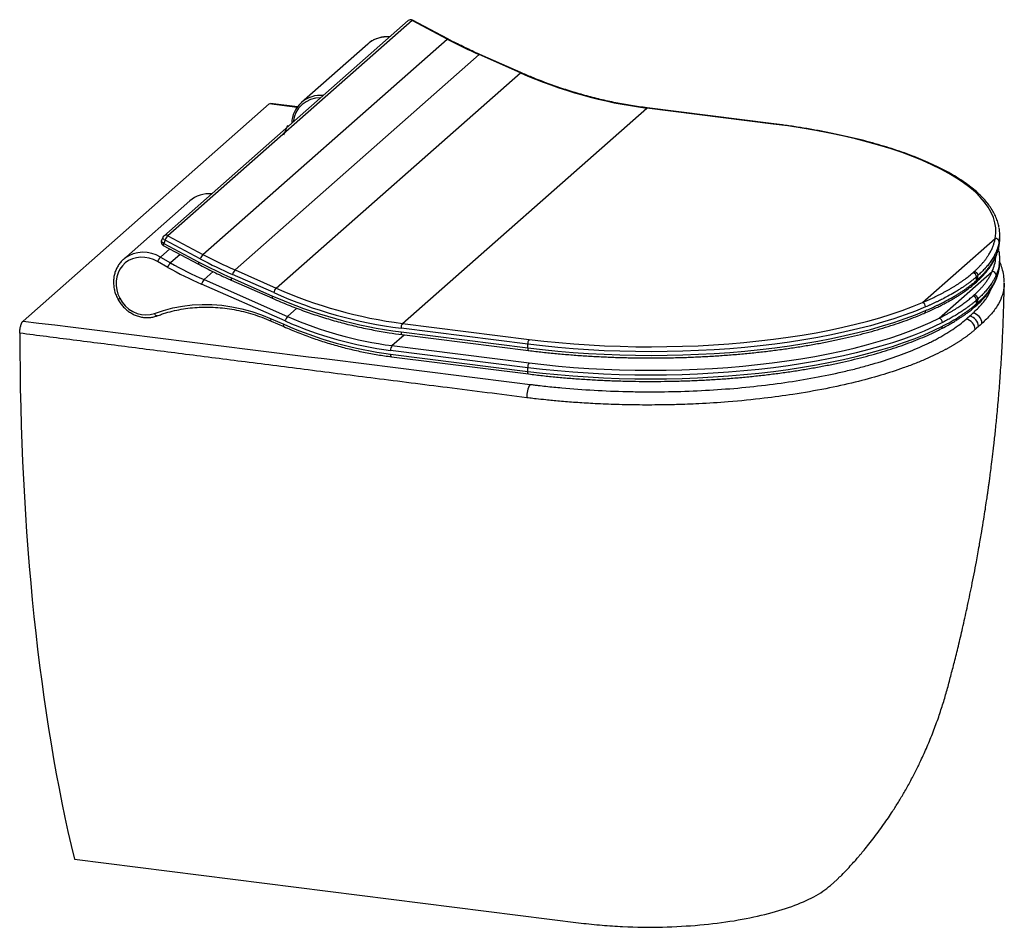
# Paper-space layout '_Dimetric' of a CAD drawing. Units: millimetres. Extents: x -65 to 444, y -370 to 100.
import ezdxf

# ---------------------------------------------------------------- set-up
doc = ezdxf.new("R2010")
doc.units = ezdxf.units.MM

psp = doc.layouts.new('_Dimetric')

# ---------------------------------------------------------------- linework, layer by layer
at = {"color": 7, "linetype": 'Continuous', "lineweight": 25}
for p, q in [((135.44, 99.22), (9.15, -12.15)), ((137.46, 99.38), (11.17, -11.99)), ((155.64, 89.7), (137.46, 99.38)), ((155.88, 89.81), (137.7, 99.49)), ((29.35, -21.67), (155.64, 89.7)), ((114.53, 87.14), (80.23, 56.9)), ((115.27, 87.76), (114.53, 87.14)), ((45.92, -29.72), (172.2, 81.65)), ((193.46, 72.28), (172.2, 81.65)), ((193.71, 72.38), (172.45, 81.75)), ((67.17, -39.09), (193.46, 72.28)), ((-63.63, -56.12), (63.63, 56.12)), ((63.63, 56.12), (64.27, 56.34)), ((77.98, 54.3), (63.63, 56.12)), ((78.25, 54.59), (64.27, 56.36)), ((132.46, -57.36), (258.74, 54.01)), ((324.2, 45.77), (258.74, 54.01)), ((258.97, 54.11), (258.99, 54.11)), ((324.45, 45.87), (258.99, 54.11)), ((22.54, 6.01), (-11.76, -24.23)), ((8.63, -12.88), (7.93, -14.54)), ((9.77, -14.28), (9.07, -15.94)), ((27.95, -23.96), (9.77, -14.28)), ((11.17, -11.99), (29.35, -21.67)), ((401.31, -46.55), (438.94, -13.37)), ((441.27, -13.51), (441.27, -11.62)), ((12.17, -18.85), (7.34, -23.11)), ((8.83, -17.08), (27.01, -26.76)), ((9.07, -15.94), (27.25, -25.62)), ((-11.76, -24.23), (-11.07, -23.66)), ((11.11, -28.36), (5.87, -25.36)), ((7.34, -23.11), (12.57, -26.11)), ((17.54, -21.72), (12.57, -26.11)), ((441.27, -25.65), (441.27, -23.76)), ((45.92, -29.72), (67.17, -39.09)), ((409.91, -54.68), (437.41, -30.42)), ((427.38, -31.14), (428.08, -30.52)), ((29.89, -34.72), (34.58, -30.59)), ((29.89, -34.72), (73.04, -53.72)), ((43.99, -35.01), (65.25, -44.38)), ((44.09, -33.8), (65.35, -43.18)), ((65.9, -41.45), (44.65, -32.07)), ((429.93, -32.64), (429.22, -33.26)), ((429.22, -35.15), (429.22, -33.26)), ((429.22, -35.15), (429.93, -34.52)), ((429.93, -34.52), (429.93, -32.64)), ((71.77, -56.08), (28.62, -37.08)), ((428.67, -36.41), (429.38, -35.79)), ((443.62, -36.64), (443.6, -36.42)), ((427.36, -43.24), (428.07, -42.62)), ((429.93, -44.74), (429.22, -45.36)), ((429.22, -47.25), (429.22, -45.36)), ((429.93, -46.63), (429.93, -44.74)), ((73.04, -53.72), (77.81, -49.51)), ((428.67, -48.51), (429.38, -47.89)), ((429.22, -47.25), (429.93, -46.63)), ((64.65, -54.91), (71.22, -57.81)), ((64.55, -56.12), (71.12, -59.01)), ((197.21, -68.12), (131.75, -59.87)), ((132.46, -57.36), (197.91, -65.61)), ((127.07, -68.83), (133.38, -63.26)), ((131.75, -61.76), (197.21, -70)), ((132.21, -63.12), (197.66, -71.36)), ((127.07, -68.83), (197.91, -77.75)), ((197.21, -70), (197.21, -68.12)), ((197.21, -80.26), (126.36, -71.33)), ((126.36, -73.22), (197.21, -82.15)), ((126.82, -74.58), (197.66, -83.51)), ((197.21, -82.15), (197.21, -80.26)), ((-37.12, -334.44), (224.79, -367.44)), ((353.69, -348.04), (357.23, -344.92)), ((358.64, -343.46), (357.23, -344.92))]:
    psp.add_line(p, q, dxfattribs=at)
at = {"color": 7, "linetype": 'Continuous'}
psp.add_line((71.16, 40.23), (73.25, 45.21), dxfattribs=at)
at = {"color": 7, "linetype": 'Continuous', "lineweight": 25, "flags": 128}
for points in [[(137.7, 99.49), (137.68, 99.49), (137.58, 99.47), (137.46, 99.38)], [(155.64, 89.7), (155.76, 89.79), (155.86, 89.82), (155.88, 89.81)], [(172.2, 81.65), (172.33, 81.74), (172.43, 81.76), (172.45, 81.75)], [(193.46, 72.28), (193.58, 72.37), (193.68, 72.39), (193.7, 72.38)], [(258.74, 54.01), (258.88, 54.1), (258.97, 54.11)], [(324.2, 45.77), (324.34, 45.85), (324.45, 45.87)], [(438.94, -13.37), (439.25, -10.68), (439.19, -7.98), (438.77, -5.29), (437.98, -2.62), (436.83, 0.05), (435.32, 2.69), (433.45, 5.31), (431.22, 7.9), (428.65, 10.45), (425.73, 12.96), (422.47, 15.43), (418.88, 17.84), (414.97, 20.19), (410.73, 22.49), (406.19, 24.71), (401.36, 26.87), (396.23, 28.95), (390.83, 30.95), (385.16, 32.87), (379.23, 34.7), (373.06, 36.44), (366.66, 38.08), (360.05, 39.62), (353.23, 41.07), (346.22, 42.41), (339.03, 43.64), (331.69, 44.76), (324.2, 45.77)], [(9.07, -15.94), (8.74, -15.75), (8.46, -15.54), (8.22, -15.32), (8.05, -15.1), (7.94, -14.89), (7.9, -14.7), (7.93, -14.54)], [(8.63, -12.88), (8.6, -13.04), (8.64, -13.23), (8.75, -13.44), (8.92, -13.66), (9.16, -13.88), (9.44, -14.09), (9.77, -14.28)], [(440.93, -17.18), (441.25, -14.46), (441.27, -13.51)], [(440.87, -17.66), (440.89, -17.55), (440.93, -17.18)], [(5.87, -25.36), (3.77, -24.32), (1.57, -23.59), (-0.66, -23.19), (-2.89, -23.11), (-5.06, -23.37), (-7.14, -23.96), (-9.07, -24.87), (-10.8, -26.07), (-12.32, -27.54), (-13.57, -29.25), (-14.54, -31.16), (-15.21, -33.23), (-15.55, -35.42), (-15.57, -37.67), (-15.25, -39.95), (-14.62, -42.19), (-13.68, -44.35)], [(440.94, -27.39), (440.38, -29.71), (439.39, -32.4)], [(439.39, -34.29), (440.38, -31.6), (440.91, -29.43)], [(44.09, -33.8), (44, -34.13), (43.93, -34.42), (43.9, -34.66), (43.91, -34.84), (43.94, -34.96), (43.99, -35.01)], [(439.25, -34.99), (439.36, -34.65), (439.39, -34.29)], [(-13.68, -44.35), (-12.39, -46.44), (-10.8, -48.31), (-8.95, -49.93), (-6.9, -51.24), (-4.7, -52.2), (-2.42, -52.79), (-0.13, -52.98), (2.12, -52.79), (4.26, -52.2)], [(65.35, -43.18), (65.25, -43.5), (65.19, -43.79), (65.16, -44.03), (65.16, -44.22), (65.2, -44.34), (65.25, -44.38)], [(4.26, -52.2), (8.96, -50.62), (13.79, -49.35), (18.73, -48.42), (23.75, -47.81), (28.85, -47.54), (33.99, -47.61), (39.15, -48), (44.32, -48.74), (49.48, -49.8), (54.6, -51.19), (59.66, -52.89), (64.65, -54.91)], [(402.88, -48.85), (397.72, -50.96), (392.28, -52.99), (386.56, -54.93), (380.59, -56.79), (374.37, -58.55), (367.91, -60.22), (361.24, -61.79), (354.36, -63.26), (347.28, -64.62), (340.03, -65.87), (332.62, -67.02), (325.06, -68.04), (317.36, -68.96), (309.55, -69.75), (301.64, -70.43), (293.64, -70.99), (285.58, -71.42), (277.46, -71.74), (269.32, -71.93), (261.15, -71.99), (252.98, -71.93), (244.83, -71.75), (236.72, -71.45), (228.65, -71.02), (220.65, -70.48), (212.73, -69.81), (204.91, -69.02), (197.21, -68.12)], [(197.21, -70), (204.91, -70.91), (212.73, -71.69), (220.65, -72.36), (228.65, -72.91), (236.72, -73.34), (244.83, -73.64), (252.98, -73.82), (261.15, -73.88), (269.32, -73.81), (277.46, -73.62), (285.58, -73.31), (293.64, -72.87), (301.64, -72.32), (309.55, -71.64), (317.36, -70.84), (325.06, -69.93), (332.62, -68.9), (340.03, -67.76), (347.28, -66.51), (354.36, -65.15), (361.24, -63.68), (367.91, -62.11), (374.37, -60.44), (380.59, -58.68), (386.56, -56.82), (392.28, -54.87), (397.72, -52.84), (402.88, -50.73)], [(197.91, -65.61), (205.53, -66.5), (213.26, -67.28), (221.09, -67.94), (229.01, -68.48), (236.99, -68.9), (245.01, -69.2), (253.07, -69.38), (261.15, -69.44), (269.22, -69.37), (277.28, -69.19), (285.3, -68.88), (293.28, -68.45), (301.18, -67.9), (309.01, -67.23), (316.73, -66.44), (324.34, -65.54), (331.82, -64.52), (339.15, -63.39), (346.32, -62.15), (353.32, -60.8), (360.12, -59.35), (366.73, -57.8), (373.11, -56.15), (379.26, -54.41), (385.17, -52.57), (390.82, -50.65), (396.2, -48.64), (401.31, -46.55)], [(5.67, -53.45), (5.65, -53.46), (5.47, -53.47), (5.27, -53.41), (5.06, -53.29), (4.85, -53.09), (4.64, -52.84), (4.44, -52.54), (4.26, -52.2)], [(64.55, -56.12), (64.5, -56.08), (64.46, -55.96), (64.46, -55.77), (64.49, -55.53), (64.55, -55.24), (64.65, -54.91)], [(197.91, -77.75), (205.49, -78.64), (213.18, -79.42), (220.96, -80.07), (228.83, -80.62), (236.76, -81.04), (244.75, -81.34), (252.76, -81.52), (260.79, -81.58), (268.82, -81.52), (276.84, -81.34), (284.82, -81.04), (292.75, -80.62), (300.62, -80.08), (308.41, -79.43), (316.1, -78.65), (323.67, -77.76), (331.12, -76.76), (338.43, -75.65), (345.58, -74.43), (352.56, -73.1), (359.35, -71.67), (365.93, -70.14), (372.31, -68.51), (378.46, -66.79), (384.36, -64.97), (390.02, -63.07), (395.42, -61.09), (400.53, -59.02), (405.37, -56.89), (409.91, -54.68)], [(423.83, -55.18), (424.82, -54.31), (425.6, -53.62)], [(425.6, -53.62), (426.59, -52.75), (427.37, -52.06)], [(71.12, -59.01), (71.07, -58.97), (71.03, -58.85), (71.03, -58.66), (71.06, -58.42), (71.12, -58.13), (71.22, -57.81)], [(411.59, -56.93), (406.99, -59.16), (402.1, -61.32), (396.93, -63.41), (391.47, -65.42), (385.75, -67.34), (379.78, -69.17), (373.56, -70.92), (367.11, -72.56), (360.45, -74.11), (353.59, -75.56), (346.53, -76.9), (339.3, -78.14), (331.91, -79.26), (324.38, -80.27), (316.72, -81.17), (308.94, -81.95), (301.07, -82.62), (293.11, -83.16), (285.09, -83.59), (277.02, -83.89), (268.91, -84.08), (260.79, -84.14), (252.67, -84.07), (244.56, -83.89), (236.49, -83.58), (228.47, -83.16), (220.52, -82.61), (212.64, -81.94), (204.87, -81.16), (197.21, -80.26)], [(197.21, -82.15), (204.87, -83.05), (212.64, -83.83), (220.52, -84.5), (228.47, -85.04), (236.49, -85.47), (244.56, -85.78), (252.67, -85.96), (260.79, -86.02), (268.91, -85.96), (277.02, -85.78), (285.09, -85.47), (293.11, -85.05), (301.07, -84.5), (308.94, -83.84), (316.72, -83.06), (324.38, -82.16), (331.91, -81.15), (339.3, -80.02), (346.53, -78.79), (353.59, -77.44), (360.45, -76), (367.11, -74.45), (373.56, -72.8), (379.78, -71.06), (385.75, -69.22), (391.47, -67.3), (396.93, -65.29), (402.1, -63.21), (406.99, -61.05), (411.59, -58.81)], [(430.28, -58.95), (429.29, -59.82), (428.51, -60.51)], [(432.05, -57.39), (431.06, -58.26), (430.28, -58.95)], [(131.75, -61.76), (131.76, -62.11), (131.8, -62.43), (131.87, -62.7), (131.96, -62.91), (132.07, -63.05), (132.19, -63.11), (132.21, -63.12)], [(197.21, -70), (197.22, -70.36), (197.26, -70.68), (197.33, -70.94), (197.41, -71.15), (197.52, -71.29), (197.64, -71.36), (197.66, -71.36)], [(126.82, -74.58), (126.8, -74.58), (126.68, -74.51), (126.57, -74.37), (126.48, -74.16), (126.42, -73.89), (126.37, -73.58), (126.36, -73.22)], [(197.66, -83.51), (197.64, -83.5), (197.52, -83.44), (197.41, -83.3), (197.33, -83.09), (197.26, -82.82), (197.22, -82.5), (197.21, -82.15)]]:
    psp.add_lwpolyline(points, dxfattribs=at)
at = {"color": 7, "linetype": 'Continuous', "lineweight": 25}
for centre, radius, start, end in [((136.76, 97.72), 2, 61.9706, 131.4096), ((136.56, 97.85), 1.78, 59.7306, 129.3545), ((124.41, 75.62), 15.19, 84.6566, 126.976), ((272.81, 309.72), 249.27, 241.9631, 246.1968), ((288.7, 286.86), 234.76, 246.066, 262.6701), ((90.07, 45.74), 14.84, 84.171, 178.4629), ((89.79, 45.35), 13.94, 88.4561, 174.3632), ((32.43, -5.51), 15.19, 84.7056, 130.6721), ((421.09, -11.62), 20.18, 349.5112, 10.7628), ((9.77, -15.31), 2, 157.1562, 241.9706), ((10.47, -13.65), 2, 131.4096, 157.1562), ((10.28, -13.53), 1.78, 59.7306, 129.3545), ((16.85, -17.06), 7.61, 138.225, 158.5247), ((438.94, -15.36), 1.99, 1.8467, 90.1929), ((10.26, -16.78), 1.46, 144.8996, 192.058), ((421.06, -23.76), 20.21, 349.6527, 10.7458), ((-1.46, -36.99), 16.44, 57.6435, 125.7892), ((35.03, -26.74), 7.61, 138.225, 158.5247), ((146.12, 197.94), 251.4, 241.9631, 246.1968), ((146.52, 198.35), 249.27, 241.9631, 246.1968), ((417.76, -21.65), 21.52, 335.9646, 355.763), ((113.03, 154.5), 209.35, 240.8678, 246.2222), ((113.43, 154.9), 207.21, 240.8713, 246.2222), ((28.44, -26.45), 1.46, 144.8834, 192.0922), ((146.42, 198.16), 253.53, 241.9631, 246.1968), ((50.76, -33.84), 6.36, 139.6125, 163.8585), ((437.35, -32.47), 2.05, 1.835, 88.0945), ((420.97, -25.64), 20.3, 349.2227, 359.9626), ((34.73, -38.84), 6.35, 139.6223, 163.8958), ((427.04, -33.3), 2.19, 1.0765, 80.9978), ((427.55, -35.17), 1.67, 312.1483, 0.9854), ((72.01, -43.21), 6.36, 139.6125, 163.8585), ((162.41, 175.49), 234.76, 246.066, 262.6701), ((-14.66, -42.88), 1.77, 267.1288, 303.6774), ((162.21, 175.07), 238.78, 246.066, 262.6701), ((161.96, 174.97), 236.77, 246.066, 262.6701), ((427.04, -45.4), 2.18, 1.0677, 81.3808), ((400.5, -48.8), 2.39, 358.8281, 70.1992), ((401.42, -50.86), 1.47, 297.1556, 4.8985), ((427.55, -47.28), 1.67, 312.1659, 0.9814), ((77.88, -57.84), 6.35, 139.6223, 163.8958), ((151.9, 124.2), 194.62, 246.0964, 262.6707), ((409.26, -56.91), 2.32, 359.5191, 73.8091), ((423.05, -60.58), 5.46, 0.7672, 81.7659), ((424.82, -59.02), 5.46, 0.7694, 81.7676), ((426.59, -57.46), 5.46, 0.7678, 81.7694), ((151.7, 123.78), 198.63, 246.0964, 262.6707), ((151.44, 123.68), 196.62, 246.0964, 262.6707), ((135.68, -59.62), 3.94, 144.9309, 183.5931), ((410.07, -58.91), 1.52, 299.5652, 3.6794), ((201.14, -67.87), 3.94, 144.9309, 183.5931), ((130.29, -71.09), 3.94, 144.9309, 183.5931), ((201.14, -80.01), 3.94, 144.9309, 183.5931), ((207.08, -94.72), 10.34, 145.7233, 185.9653)]:
    psp.add_arc(centre, radius, start, end, dxfattribs=at)
for points, knots in [([(125.93, 90.84), (125.27, 90.87), (123.85, 90.94), (121.71, 90.67), (119.57, 90.12), (117.56, 89.25), (116.13, 88.45), (115.45, 87.87), (115.32, 87.75)], [0, 0, 0, 0, 0.17174, 0.367706, 0.563109, 0.757909, 0.952146, 1, 1, 1, 1]), ([(172.45, 81.75), (171.11, 82.35), (167.22, 84.1), (161.69, 86.77), (157.54, 88.94), (155.88, 89.81)], [0, 0, 0, 0, 0.239535, 0.696196, 1, 1, 1, 1]), ([(258.99, 54.11), (257.59, 54.3), (253.51, 54.84), (246.75, 55.95), (238.74, 57.56), (230.75, 59.47), (222.8, 61.66), (214.89, 64.14), (207.05, 66.91), (199.99, 69.67), (195.56, 71.58), (193.71, 72.38)], [0, 0, 0, 0, 0.063555, 0.184787, 0.30602, 0.427247, 0.54847, 0.669687, 0.790901, 0.91211, 1, 1, 1, 1]), ([(440.85, -7.57), (440.78, -7.15), (440.57, -5.86), (439.87, -3.71), (438.77, -1.13), (437.34, 1.43), (435.61, 3.97), (433.56, 6.49), (431.19, 8.96), (428.53, 11.4), (425.56, 13.79), (422.31, 16.13), (418.77, 18.42), (414.96, 20.64), (410.87, 22.81), (406.53, 24.91), (401.94, 26.94), (397.1, 28.9), (392.03, 30.79), (386.73, 32.6), (381.22, 34.33), (375.49, 35.99), (369.57, 37.55), (363.45, 39.04), (357.17, 40.43), (350.71, 41.74), (344.1, 42.95), (337.34, 44.06), (330.79, 45.04), (326.45, 45.61), (324.45, 45.87)], [0, 0, 0, 0, 0.016994, 0.0523, 0.08785, 0.12371, 0.159888, 0.196345, 0.233014, 0.269828, 0.306725, 0.34366, 0.380601, 0.417525, 0.454426, 0.491298, 0.528142, 0.564958, 0.601749, 0.638516, 0.675261, 0.711988, 0.748697, 0.785392, 0.822073, 0.858743, 0.895403, 0.932054, 0.968697, 1, 1, 1, 1]), ([(428.08, -30.52), (428.24, -30.38), (428.56, -30.09), (429.03, -29.65), (429.49, -29.22), (429.94, -28.78), (430.38, -28.34), (430.8, -27.9), (431.22, -27.46), (431.63, -27.02), (432.02, -26.57), (432.41, -26.13), (432.79, -25.68), (433.15, -25.24), (433.51, -24.79), (433.85, -24.34), (434.18, -23.89), (434.51, -23.44), (434.82, -22.99), (435.12, -22.54), (435.5, -21.95), (435.95, -21.22), (436.43, -20.35), (436.88, -19.48), (437.29, -18.61), (437.67, -17.74), (438, -16.87), (438.29, -15.99), (438.55, -15.12), (438.77, -14.24), (438.88, -13.66), (438.94, -13.37)], [0, 0, 0, 0, 0.026355, 0.052696, 0.079026, 0.105345, 0.131656, 0.157959, 0.184258, 0.210552, 0.236844, 0.263136, 0.289429, 0.315724, 0.342024, 0.36833, 0.394643, 0.420965, 0.447298, 0.473643, 0.500002, 0.550062, 0.600079, 0.650064, 0.700029, 0.749984, 0.79994, 0.849909, 0.899901, 0.949928, 1, 1, 1, 1]), ([(429.27, -35.88), (429.99, -35.23), (431.29, -34.03), (432.89, -32.36), (434.07, -31.02), (434.89, -30.01), (435.46, -29.27), (435.9, -28.67), (436.32, -28.07), (436.9, -27.22), (437.63, -26.05), (438.52, -24.46), (439.43, -22.52), (440.29, -20.21), (440.67, -18.55), (440.87, -17.66)], [0, 0, 0, 0, 0.113511, 0.207801, 0.28306, 0.339384, 0.376818, 0.40509, 0.437696, 0.474729, 0.543241, 0.627872, 0.732016, 0.85592, 1, 1, 1, 1]), ([(440.93, -15.29), (440.9, -15.45), (440.84, -15.76), (440.74, -16.23), (440.62, -16.72), (440.49, -17.22), (440.34, -17.73), (440.14, -18.34), (439.84, -19.2), (439.34, -20.44), (438.53, -22.13), (437.58, -23.77), (436.63, -25.21), (435.85, -26.29), (435.04, -27.32), (434.21, -28.31), (433.37, -29.26), (432.51, -30.16), (431.66, -31.03), (430.8, -31.85), (430.21, -32.38), (429.93, -32.64)], [0, 0, 0, 0, 0.02606, 0.052853, 0.080378, 0.108635, 0.137625, 0.167347, 0.212073, 0.282424, 0.378399, 0.499997, 0.564379, 0.626554, 0.686523, 0.744285, 0.799841, 0.853191, 0.904334, 0.95327, 1, 1, 1, 1]), ([(429.93, -34.52), (430.09, -34.38), (430.41, -34.09), (430.89, -33.64), (431.37, -33.18), (431.86, -32.71), (432.34, -32.22), (432.82, -31.72), (433.3, -31.21), (433.78, -30.69), (434.25, -30.15), (434.72, -29.59), (435.18, -29.03), (435.64, -28.45), (436.08, -27.85), (436.52, -27.24), (436.94, -26.62), (437.67, -25.5), (438.53, -24.01), (439.34, -22.32), (439.84, -21.08), (440.17, -20.14), (440.41, -19.37), (440.62, -18.61), (440.79, -17.89), (440.89, -17.41), (440.93, -17.18)], [0, 0, 0, 0, 0.026014, 0.052726, 0.080136, 0.108245, 0.137052, 0.166556, 0.19676, 0.227661, 0.25926, 0.291558, 0.324554, 0.358248, 0.39264, 0.42773, 0.463519, 0.500005, 0.621603, 0.717578, 0.787928, 0.832654, 0.876962, 0.919622, 0.960634, 1, 1, 1, 1]), ([(440.85, -19.72), (440.81, -19.33), (440.76, -18.93), (440.64, -18.54), (440.64, -18.53)], [0, 0, 0, 0, 0.972889, 1, 1, 1, 1]), ([(-11.03, -23.67), (-11.42, -23.98), (-12.38, -24.73), (-13.67, -26.19), (-14.88, -27.99), (-15.82, -29.96), (-16.48, -32.07), (-16.86, -34.28), (-16.94, -36.56), (-16.72, -38.86), (-16.2, -41.14), (-15.51, -43.08), (-14.95, -44.22), (-14.75, -44.65)], [0, 0, 0, 0, 0.067376, 0.163961, 0.26051, 0.357131, 0.453922, 0.550948, 0.648234, 0.745773, 0.843535, 0.941481, 1, 1, 1, 1]), ([(7.34, -23.11), (7.32, -23.13), (7.29, -23.16), (7.23, -23.22), (7.16, -23.29), (7.09, -23.37), (7.02, -23.46), (6.94, -23.57), (6.85, -23.68), (6.76, -23.81), (6.66, -23.95), (6.57, -24.1), (6.46, -24.27), (6.36, -24.44), (6.26, -24.61), (6.15, -24.8), (6.05, -24.99), (5.96, -25.17), (5.9, -25.3), (5.87, -25.36)], [0, 0, 0, 0, 0.045623, 0.092897, 0.141821, 0.192396, 0.244621, 0.298496, 0.35402, 0.411195, 0.47002, 0.530494, 0.592619, 0.656392, 0.721815, 0.788888, 0.857609, 0.92798, 1, 1, 1, 1]), ([(11.11, -28.36), (11.13, -28.33), (11.17, -28.25), (11.22, -28.14), (11.28, -28.02), (11.34, -27.91), (11.4, -27.8), (11.46, -27.69), (11.52, -27.58), (11.58, -27.47), (11.64, -27.37), (11.7, -27.26), (11.76, -27.17), (11.82, -27.07), (11.88, -26.98), (11.93, -26.9), (11.99, -26.82), (12.04, -26.74), (12.09, -26.67), (12.14, -26.6), (12.19, -26.53), (12.24, -26.47), (12.28, -26.41), (12.33, -26.36), (12.37, -26.31), (12.41, -26.27), (12.44, -26.23), (12.48, -26.19), (12.51, -26.16), (12.54, -26.13), (12.56, -26.11), (12.57, -26.11)], [0, 0, 0, 0, 0.043682, 0.086707, 0.129075, 0.170786, 0.21184, 0.252237, 0.291977, 0.331059, 0.369485, 0.407254, 0.444365, 0.48082, 0.516617, 0.551757, 0.58624, 0.620066, 0.653235, 0.685746, 0.717601, 0.748798, 0.779338, 0.809221, 0.838447, 0.867015, 0.894927, 0.922181, 0.948778, 0.974717, 1, 1, 1, 1]), ([(27.01, -26.76), (28.35, -27.46), (32.21, -29.49), (37.86, -32.25), (42.22, -34.21), (43.99, -35.01)], [0, 0, 0, 0, 0.238527, 0.690407, 1, 1, 1, 1]), ([(428.07, -42.62), (428.22, -42.48), (428.54, -42.2), (428.99, -41.78), (429.44, -41.35), (429.88, -40.93), (430.31, -40.5), (430.73, -40.07), (431.13, -39.64), (431.53, -39.21), (431.92, -38.78), (432.3, -38.35), (432.67, -37.91), (433.03, -37.48), (433.38, -37.04), (433.8, -36.5), (434.29, -35.84), (434.83, -35.07), (435.34, -34.3), (435.82, -33.53), (436.26, -32.75), (436.68, -31.98), (437.07, -31.2), (437.3, -30.68), (437.41, -30.42)], [0, 0, 0, 0, 0.03574, 0.071467, 0.107184, 0.142893, 0.178597, 0.214296, 0.249994, 0.285692, 0.321392, 0.357097, 0.392808, 0.428528, 0.464258, 0.500001, 0.562535, 0.625037, 0.687518, 0.74999, 0.812463, 0.874948, 0.937457, 1, 1, 1, 1]), ([(428.08, -30.52), (428.12, -30.53), (428.21, -30.54), (428.34, -30.57), (428.46, -30.61), (428.59, -30.66), (428.71, -30.72), (428.83, -30.78), (428.94, -30.85), (429.05, -30.93), (429.15, -31.01), (429.24, -31.09), (429.33, -31.18), (429.41, -31.28), (429.49, -31.37), (429.55, -31.46), (429.61, -31.56), (429.67, -31.65), (429.72, -31.74), (429.76, -31.83), (429.79, -31.92), (429.82, -32.01), (429.85, -32.09), (429.87, -32.17), (429.89, -32.25), (429.9, -32.32), (429.91, -32.39), (429.92, -32.46), (429.92, -32.52), (429.93, -32.58), (429.93, -32.62), (429.93, -32.64)], [0, 0, 0, 0, 0.043823, 0.087871, 0.132012, 0.176115, 0.220046, 0.263674, 0.30687, 0.349511, 0.391484, 0.43268, 0.473004, 0.51237, 0.550702, 0.587937, 0.624023, 0.658917, 0.692588, 0.725015, 0.756182, 0.786085, 0.814724, 0.842106, 0.868242, 0.89315, 0.916847, 0.939356, 0.960701, 0.980907, 1, 1, 1, 1]), ([(439.25, -34.99), (439.44, -34.52), (439.99, -33.18), (440.56, -31.44), (440.77, -30.16), (440.84, -29.76)], [0, 0, 0, 0, 0.272228, 0.775061, 1, 1, 1, 1]), ([(443.58, -36.07), (443.54, -34.87), (443.45, -32.42), (442.55, -28.93), (441.8, -26.68), (441.28, -25.64), (441.27, -25.63)], [0, 0, 0, 0, 0.331182, 0.680151, 0.99468, 1, 1, 1, 1]), ([(401.31, -46.55), (401.58, -46.44), (402.13, -46.2), (402.94, -45.85), (403.74, -45.49), (404.53, -45.13), (405.32, -44.77), (406.1, -44.41), (406.86, -44.05), (407.62, -43.69), (408.38, -43.32), (409.12, -42.95), (409.85, -42.58), (410.58, -42.21), (411.3, -41.84), (412.01, -41.47), (412.71, -41.09), (413.4, -40.71), (414.09, -40.33), (414.77, -39.95), (415.43, -39.56), (416.31, -39.05), (417.39, -38.4), (418.65, -37.62), (419.87, -36.83), (421.05, -36.04), (422.2, -35.24), (423.31, -34.43), (424.38, -33.62), (425.42, -32.8), (426.42, -31.97), (427.06, -31.42), (427.38, -31.14)], [0, 0, 0, 0, 0.025043, 0.050073, 0.075091, 0.100099, 0.125099, 0.150091, 0.175077, 0.200058, 0.225037, 0.250013, 0.27499, 0.299968, 0.324948, 0.349932, 0.374922, 0.399919, 0.424923, 0.449938, 0.474963, 0.500002, 0.550072, 0.600096, 0.650086, 0.700052, 0.750007, 0.799961, 0.849926, 0.899913, 0.949934, 1, 1, 1, 1]), ([(429.22, -33.26), (429.06, -33.4), (428.74, -33.68), (428.24, -34.1), (427.73, -34.54), (427.18, -34.98), (426.62, -35.42), (426.03, -35.88), (425.42, -36.35), (424.78, -36.82), (424.12, -37.3), (423.43, -37.79), (422.72, -38.28), (421.97, -38.78), (421.2, -39.29), (420.4, -39.81), (419.57, -40.33), (418.71, -40.86), (417.03, -41.86), (414.72, -43.17), (411.93, -44.63), (409.84, -45.67), (408.24, -46.44), (406.89, -47.07), (405.53, -47.69), (404.2, -48.28), (403.32, -48.66), (402.88, -48.85)], [0, 0, 0, 0, 0.024702, 0.049993, 0.075872, 0.102341, 0.129398, 0.157043, 0.185278, 0.214101, 0.243513, 0.273514, 0.304104, 0.335282, 0.36705, 0.399405, 0.43235, 0.465884, 0.500006, 0.623897, 0.720633, 0.790212, 0.832634, 0.876983, 0.91966, 0.960666, 1, 1, 1, 1]), ([(402.88, -50.73), (403.13, -50.63), (403.63, -50.41), (404.37, -50.09), (405.13, -49.75), (405.9, -49.41), (406.68, -49.05), (407.47, -48.69), (408.43, -48.23), (409.84, -47.56), (411.93, -46.52), (414.72, -45.05), (417.31, -43.59), (419.47, -42.28), (421.02, -41.3), (422.47, -40.34), (423.81, -39.41), (425.07, -38.5), (426.23, -37.62), (427.3, -36.77), (428.3, -35.95), (428.92, -35.41), (429.22, -35.15)], [0, 0, 0, 0, 0.022272, 0.04509, 0.068453, 0.092363, 0.116819, 0.14182, 0.167368, 0.20979, 0.27937, 0.376106, 0.499997, 0.563955, 0.625812, 0.685569, 0.743226, 0.798782, 0.852237, 0.903592, 0.952846, 1, 1, 1, 1]), ([(429.3, -47.96), (430.09, -47.23), (431.54, -45.9), (433.27, -44.05), (434.53, -42.57), (435.34, -41.53), (435.85, -40.85), (436.16, -40.42), (436.46, -39.98), (436.9, -39.34), (437.54, -38.31), (438.41, -36.8), (438.95, -35.64), (439.25, -34.99)], [0, 0, 0, 0, 0.175939, 0.321242, 0.436, 0.523744, 0.560715, 0.593212, 0.621417, 0.659476, 0.739349, 0.852724, 1, 1, 1, 1]), ([(429.93, -34.52), (429.91, -34.72), (429.86, -35.14), (429.63, -35.57), (429.42, -35.74), (429.37, -35.78)], [0, 0, 0, 0, 0.403169, 0.873455, 1, 1, 1, 1]), ([(439.39, -32.4), (439.33, -32.54), (439.2, -32.83), (438.98, -33.31), (438.71, -33.86), (438.38, -34.49), (437.99, -35.18), (437.52, -35.95), (436.99, -36.79), (436.36, -37.7), (435.64, -38.67), (434.85, -39.66), (434.03, -40.63), (433.2, -41.54), (432.37, -42.41), (431.55, -43.23), (430.74, -44), (430.19, -44.5), (429.93, -44.74)], [0, 0, 0, 0, 0.032071, 0.070013, 0.113826, 0.163511, 0.219066, 0.280493, 0.347791, 0.42096, 0.500001, 0.582468, 0.661255, 0.736364, 0.807792, 0.875541, 0.93961, 1, 1, 1, 1]), ([(429.93, -46.63), (430.08, -46.49), (430.39, -46.21), (430.86, -45.77), (431.33, -45.33), (431.81, -44.86), (432.29, -44.38), (432.77, -43.88), (433.26, -43.37), (433.74, -42.83), (434.22, -42.28), (434.7, -41.72), (435.18, -41.14), (436.19, -39.85), (437.29, -38.27), (438.24, -36.63), (438.75, -35.67), (439.09, -34.96), (439.3, -34.51), (439.39, -34.29)], [0, 0, 0, 0, 0.03478, 0.070813, 0.108098, 0.146635, 0.186424, 0.227466, 0.269759, 0.313305, 0.358103, 0.404154, 0.451456, 0.500011, 0.717161, 0.832981, 0.891619, 0.947292, 1, 1, 1, 1]), ([(358.74, -343.49), (359.83, -342.36), (361.84, -340.3), (364.5, -337.41), (366.62, -335.05), (368.2, -333.22), (369.43, -331.78), (370.98, -329.94), (373.08, -327.37), (375.73, -324.01), (378.47, -320.38), (381.13, -316.7), (383.61, -313.1), (386.17, -309.23), (388.92, -304.88), (391.96, -299.77), (394.99, -294.35), (397.85, -288.87), (400.79, -282.83), (403.8, -276.15), (406.88, -268.59), (409.64, -261.05), (412.03, -253.79), (414.08, -246.79), (415.95, -239.69), (417.9, -232.18), (419.95, -223.9), (422.14, -214.61), (424.46, -204.25), (426.85, -192.82), (428.95, -182.04), (430.66, -172.63), (431.92, -165.29), (432.95, -158.98), (433.77, -153.73), (434.4, -149.53), (434.84, -146.53), (435.15, -144.35), (435.4, -142.58), (435.67, -140.65), (435.99, -138.27), (436.41, -135.17), (436.93, -131.12), (437.56, -126.05), (438.27, -119.98), (439.04, -112.89), (439.85, -104.77), (440.68, -95.63), (441.48, -85.45), (442.22, -74.24), (442.87, -61.98), (443.36, -49.33), (443.52, -40.77), (443.6, -36.65)], [0, 0, 0, 0, 0.014412, 0.026461, 0.036154, 0.043498, 0.048672, 0.053521, 0.065607, 0.079085, 0.092776, 0.107394, 0.120767, 0.13281, 0.150009, 0.167975, 0.187169, 0.206825, 0.22441, 0.248567, 0.273645, 0.298826, 0.321573, 0.343414, 0.365888, 0.389263, 0.415558, 0.445152, 0.478048, 0.514246, 0.553749, 0.580088, 0.603148, 0.622891, 0.639315, 0.65242, 0.662204, 0.66748, 0.672794, 0.678747, 0.685554, 0.695057, 0.70768, 0.723426, 0.742294, 0.764289, 0.789413, 0.817669, 0.849064, 0.883602, 0.921291, 0.96214, 1, 1, 1, 1]), ([(402.07, -52.17), (403.3, -51.64), (405.55, -50.65), (408.46, -49.28), (410.7, -48.17), (412.31, -47.33), (413.48, -46.71), (414.44, -46.18), (415.39, -45.65), (416.55, -44.99), (417.93, -44.17), (419.63, -43.13), (421.58, -41.85), (423.81, -40.31), (426.26, -38.47), (427.83, -37.13), (428.67, -36.41)], [0, 0, 0, 0, 0.112297, 0.205296, 0.279222, 0.334197, 0.370467, 0.401571, 0.435898, 0.473449, 0.52854, 0.591782, 0.670143, 0.764163, 0.87402, 1, 1, 1, 1]), ([(427.37, -52.06), (428.95, -50.55), (432.12, -47.52), (435.3, -43.19), (436.5, -40.37), (437.02, -39.13)], [0, 0, 0, 0, 0.359976, 0.719287, 1, 1, 1, 1]), ([(443.48, -36.47), (443.5, -37.31), (443.54, -39.71), (442.4, -43.68), (440.12, -48.33), (436.76, -52.93), (433.62, -55.9), (432.05, -57.39)], [0, 0, 0, 0, 0.1184968, 0.3379963, 0.5589459, 0.7792507, 1, 1, 1, 1]), ([(-14.75, -44.65), (-14.55, -45.02), (-13.98, -46.05), (-12.86, -47.65), (-11.32, -49.36), (-9.58, -50.86), (-7.68, -52.13), (-5.65, -53.14), (-3.53, -53.86), (-1.36, -54.29), (0.82, -54.41), (2.96, -54.22), (4.57, -53.85), (5.45, -53.53), (5.67, -53.45)], [0, 0, 0, 0, 0.050554, 0.142414, 0.234375, 0.326397, 0.41845, 0.510503, 0.602514, 0.694428, 0.78618, 0.877698, 0.968923, 1, 1, 1, 1]), ([(65.25, -44.38), (66.62, -44.98), (70.59, -46.7), (77.22, -49.34), (85.15, -52.22), (93.16, -54.8), (101.21, -57.09), (109.3, -59.1), (117.43, -60.81), (125.07, -62.15), (130, -62.82), (132.21, -63.12)], [0, 0, 0, 0, 0.063288, 0.183173, 0.303062, 0.422947, 0.542829, 0.662707, 0.782582, 0.902451, 1, 1, 1, 1]), ([(409.91, -54.68), (410.16, -54.55), (410.66, -54.29), (411.4, -53.9), (412.14, -53.51), (412.86, -53.12), (413.57, -52.73), (414.28, -52.34), (414.97, -51.94), (415.66, -51.54), (416.33, -51.14), (417, -50.74), (417.66, -50.34), (418.3, -49.93), (418.94, -49.53), (419.73, -49.02), (420.66, -48.4), (421.7, -47.68), (422.72, -46.95), (423.71, -46.22), (424.67, -45.48), (425.6, -44.74), (426.5, -43.99), (427.08, -43.49), (427.36, -43.24)], [0, 0, 0, 0, 0.035744, 0.071474, 0.107194, 0.142904, 0.178608, 0.214308, 0.250005, 0.285702, 0.321401, 0.357104, 0.392814, 0.428531, 0.46426, 0.500001, 0.562542, 0.625047, 0.68753, 0.750001, 0.812472, 0.874954, 0.93746, 1, 1, 1, 1]), ([(429.22, -45.36), (429.06, -45.51), (428.73, -45.8), (428.21, -46.24), (427.66, -46.69), (427.09, -47.16), (426.49, -47.64), (425.85, -48.13), (425.19, -48.63), (424.49, -49.14), (423.75, -49.67), (422.99, -50.2), (422.18, -50.75), (420.34, -51.98), (417.99, -53.43), (415.41, -54.89), (413.88, -55.73), (412.72, -56.34), (411.96, -56.74), (411.59, -56.93)], [0, 0, 0, 0, 0.0352327, 0.0716353, 0.109208, 0.1479507, 0.1878633, 0.228946, 0.2711986, 0.3146212, 0.3592138, 0.4049764, 0.451909, 0.5000116, 0.7213872, 0.8329661, 0.8916707, 0.9473487, 1, 1, 1, 1]), ([(429.93, -44.74), (429.92, -44.7), (429.92, -44.6), (429.91, -44.46), (429.88, -44.31), (429.84, -44.15), (429.78, -43.99), (429.71, -43.83), (429.62, -43.67), (429.51, -43.51), (429.39, -43.35), (429.25, -43.2), (429.09, -43.06), (428.91, -42.94), (428.72, -42.82), (428.51, -42.73), (428.29, -42.66), (428.14, -42.64), (428.07, -42.62)], [0, 0, 0, 0, 0.046659, 0.09543, 0.146314, 0.199311, 0.25442, 0.311642, 0.370976, 0.432422, 0.495979, 0.561649, 0.62943, 0.699322, 0.771325, 0.84544, 0.921665, 1, 1, 1, 1]), ([(5.67, -53.45), (6.42, -53.18), (8.62, -52.37), (12.36, -51.26), (16.91, -50.21), (21.55, -49.46), (26.27, -49.01), (31.04, -48.85), (35.85, -49), (40.68, -49.44), (45.51, -50.18), (50.33, -51.22), (55.11, -52.55), (59.86, -54.15), (62.98, -55.46), (64.55, -56.12)], [0, 0, 0, 0, 0.041455, 0.121347, 0.201229, 0.281087, 0.360918, 0.440724, 0.520505, 0.600263, 0.680001, 0.759719, 0.839421, 0.919108, 1, 1, 1, 1]), ([(410.81, -60.23), (411.86, -59.69), (413.76, -58.7), (416.22, -57.31), (418.24, -56.1), (419.89, -55.06), (421.35, -54.11), (422.82, -53.11), (424.53, -51.88), (426.57, -50.32), (427.93, -49.15), (428.67, -48.51)], [0, 0, 0, 0, 0.147699, 0.26927, 0.36961, 0.46431, 0.53692, 0.614711, 0.717264, 0.845608, 1, 1, 1, 1]), ([(411.59, -58.81), (411.81, -58.7), (412.26, -58.47), (412.94, -58.11), (413.63, -57.75), (414.34, -57.36), (415.56, -56.69), (417.99, -55.32), (420.55, -53.73), (422.75, -52.25), (424.06, -51.34), (425.27, -50.45), (426.39, -49.6), (427.41, -48.78), (428.35, -48.01), (428.94, -47.5), (429.22, -47.25)], [0, 0, 0, 0, 0.031227, 0.063544, 0.096951, 0.131448, 0.167035, 0.278615, 0.49999, 0.581735, 0.660041, 0.734909, 0.806339, 0.874331, 0.938885, 1, 1, 1, 1]), ([(429.37, -47.88), (429.42, -47.85), (429.63, -47.67), (429.87, -47.24), (429.91, -46.82), (429.93, -46.63)], [0, 0, 0, 0, 0.130968, 0.598964, 1, 1, 1, 1]), ([(197.66, -71.36), (198.9, -71.52), (202.5, -71.96), (208.52, -72.62), (215.77, -73.3), (223.1, -73.88), (230.49, -74.36), (237.93, -74.74), (245.42, -75.01), (252.93, -75.17), (260.45, -75.23), (267.98, -75.18), (275.49, -75.03), (282.98, -74.77), (290.43, -74.41), (297.83, -73.94), (305.16, -73.37), (312.41, -72.69), (319.58, -71.92), (326.64, -71.05), (333.59, -70.07), (340.41, -69), (347.09, -67.83), (353.62, -66.58), (359.99, -65.23), (366.19, -63.79), (372.2, -62.26), (378.02, -60.65), (383.64, -58.95), (389.04, -57.18), (394.22, -55.33), (398.56, -53.65), (401.11, -52.58), (402.09, -52.16)], [0, 0, 0, 0, 0.017441, 0.050589, 0.083735, 0.116877, 0.150016, 0.183153, 0.216288, 0.249422, 0.282555, 0.315688, 0.348822, 0.381955, 0.41509, 0.448227, 0.481365, 0.514506, 0.547651, 0.580799, 0.613952, 0.647111, 0.680275, 0.713447, 0.746627, 0.779816, 0.813016, 0.846227, 0.879453, 0.912693, 0.945952, 0.979229, 1, 1, 1, 1]), ([(198.53, -88.9), (199.21, -88.98), (199.88, -89.07), (201.23, -89.23), (203.26, -89.48), (205.3, -89.71), (209.38, -90.15), (212.12, -90.42), (220.36, -91.17), (225.92, -91.58), (237.12, -92.22), (242.78, -92.44), (251.35, -92.65), (254.22, -92.69), (259.98, -92.73), (262.86, -92.73), (271.45, -92.65), (277.13, -92.5), (288.41, -92.02), (294.01, -91.69), (305.12, -90.85), (310.63, -90.33), (321.57, -89.11), (326.91, -88.42), (337.32, -86.86), (342.39, -86), (352.27, -84.12), (357.07, -83.1), (362.91, -81.72), (364.07, -81.43), (366.38, -80.86), (367.52, -80.57), (370.92, -79.68), (373.13, -79.07), (379.6, -77.19), (383.71, -75.87), (391.51, -73.11), (395.21, -71.67), (400.45, -69.41), (402.14, -68.64), (404.6, -67.47), (405.41, -67.07), (407, -66.27), (407.78, -65.87), (411.6, -63.83), (414.4, -62.16), (419.5, -58.73), (421.79, -56.98), (423.83, -55.18)], [0, 0, 0, 0, 0.007813, 0.007813, 0.015625, 0.03125, 0.03125, 0.0625, 0.0625, 0.125, 0.125, 0.1875, 0.1875, 0.21875, 0.21875, 0.25, 0.25, 0.3125, 0.3125, 0.375, 0.375, 0.4375, 0.4375, 0.5, 0.5, 0.5625, 0.5625, 0.625, 0.625, 0.640625, 0.640625, 0.65625, 0.65625, 0.6875, 0.6875, 0.75, 0.75, 0.8125, 0.8125, 0.84375, 0.84375, 0.859375, 0.859375, 0.875, 0.875, 0.9375, 0.9375, 1, 1, 1, 1]), ([(-65.4, -62.43), (-65.4, -62.36), (-65.4, -62.24), (-65.4, -62.05), (-65.39, -61.86), (-65.38, -61.67), (-65.36, -61.38), (-65.33, -60.99), (-65.27, -60.5), (-65.2, -60.01), (-65.08, -59.37), (-64.9, -58.61), (-64.67, -57.91), (-64.47, -57.42), (-64.32, -57.08), (-64.15, -56.77), (-64, -56.54), (-63.87, -56.36), (-63.75, -56.23), (-63.67, -56.16), (-63.63, -56.12)], [0, 0, 0, 0, 0.025007, 0.049961, 0.074901, 0.099866, 0.124895, 0.187465, 0.250103, 0.312346, 0.374659, 0.499779, 0.624292, 0.686785, 0.749346, 0.811859, 0.874441, 0.916309, 0.958101, 1, 1, 1, 1]), ([(71.12, -59.01), (72.37, -59.56), (76, -61.13), (82.06, -63.52), (89.32, -66.08), (96.64, -68.36), (104.01, -70.35), (111.41, -72.05), (118.71, -73.43), (123.85, -74.2), (126.51, -74.54), (126.82, -74.58)], [0, 0, 0, 0, 0.069513, 0.201109, 0.332709, 0.464305, 0.595896, 0.727482, 0.859061, 0.983696, 1, 1, 1, 1]), ([(428.51, -60.51), (428.35, -60.65), (428.05, -60.92), (427.57, -61.32), (427.09, -61.72), (426.61, -62.12), (426.12, -62.51), (425.62, -62.91), (425.11, -63.29), (424.6, -63.68), (424.09, -64.06), (423.56, -64.44), (423.04, -64.82), (422.5, -65.2), (421.97, -65.57), (421.42, -65.94), (420.88, -66.3), (420.33, -66.66), (419.77, -67.02), (419.21, -67.38), (418.64, -67.73), (418.08, -68.08), (417.5, -68.43), (416.93, -68.77), (416.35, -69.11), (415.77, -69.45), (415.18, -69.78), (414.59, -70.11), (414, -70.44), (413.4, -70.76), (411.47, -71.8), (408.05, -73.53), (402.87, -75.9), (397.3, -78.21), (389.78, -81.02), (379.7, -84.3), (366.35, -87.92), (351.17, -91.27), (335.4, -94.02), (318.54, -96.3), (302.23, -97.91), (286.96, -98.9), (275.32, -99.35), (264.56, -99.56), (253.73, -99.58), (241.93, -99.32), (231.44, -98.87), (222.09, -98.28), (214.02, -97.64), (207.21, -96.99), (202.12, -96.44), (198.86, -96.06), (197.29, -95.86), (196.79, -95.8)], [0, 0, 0, 0, 0.004625, 0.009231, 0.013818, 0.018384, 0.02293, 0.027455, 0.03196, 0.036445, 0.040908, 0.04535, 0.049771, 0.05417, 0.058548, 0.062904, 0.067237, 0.071549, 0.075838, 0.080105, 0.084349, 0.088571, 0.092769, 0.096944, 0.101096, 0.105224, 0.109328, 0.113409, 0.117465, 0.121498, 0.125506, 0.156362, 0.187468, 0.218797, 0.250317, 0.307208, 0.367915, 0.432185, 0.499679, 0.556141, 0.624766, 0.679747, 0.721016, 0.749115, 0.794191, 0.836044, 0.8748, 0.906701, 0.937304, 0.963194, 0.982145, 0.994367, 1, 1, 1, 1]), ([(197.66, -83.51), (198.9, -83.66), (202.5, -84.1), (208.52, -84.76), (215.77, -85.45), (223.1, -86.03), (230.49, -86.51), (237.93, -86.88), (245.42, -87.15), (252.93, -87.31), (260.45, -87.37), (267.98, -87.32), (275.49, -87.17), (282.98, -86.91), (290.43, -86.55), (297.83, -86.08), (305.16, -85.51), (312.41, -84.84), (319.58, -84.06), (326.64, -83.19), (333.59, -82.22), (340.41, -81.14), (347.09, -79.98), (353.62, -78.72), (359.99, -77.37), (366.19, -75.93), (372.2, -74.4), (378.02, -72.79), (383.64, -71.1), (389.04, -69.33), (394.22, -67.48), (399.17, -65.55), (403.88, -63.56), (407.74, -61.78), (409.99, -60.65), (410.82, -60.23)], [0, 0, 0, 0, 0.0163671, 0.0474737, 0.0785784, 0.1096797, 0.1407783, 0.1718748, 0.2029696, 0.2340632, 0.2651562, 0.296249, 0.3273419, 0.3584353, 0.3895298, 0.4206258, 0.4517237, 0.4828242, 0.5139277, 0.5450349, 0.5761464, 0.6072629, 0.6383853, 0.6695143, 0.700651, 0.7317964, 0.7629517, 0.7941183, 0.8252977, 0.8564916, 0.8877017, 0.9189302, 0.9501789, 0.9814501, 1, 1, 1, 1]), ([(196.79, -95.8), (183.07, -94.05), (156.91, -90.73), (119.23, -85.94), (84.44, -81.51), (51.79, -77.36), (20.81, -73.41), (-8.84, -69.63), (-37.44, -65.99), (-56.17, -63.6), (-65.4, -62.43)], [0, 0, 0, 0, 0.157046, 0.299255, 0.431137, 0.555092, 0.672839, 0.785611, 0.894397, 1, 1, 1, 1]), ([(224.79, -367.44), (228.44, -367.9), (235.69, -368.65), (242.8, -369.11), (253.35, -369.6), (260.21, -369.66), (273.52, -369.36), (286.41, -368.63), (304.21, -366.4), (320.2, -363.15), (334.1, -358.98), (345.58, -353.97), (351.36, -350.1), (353.69, -348.04)], [0, 0, 0, 0, 0.0625, 0.125, 0.125, 0.25, 0.25, 0.375, 0.5, 0.625, 0.75, 0.875, 1, 1, 1, 1])]:
    psp.add_open_spline(points, degree=3, knots=knots, dxfattribs=at)
for points in [[(-63.63, -56.12), (23.75, -67.05), (111.15, -77.97), (198.53, -88.9)], [(-65.4, -62.43), (-65.11, -165.77), (-55.41, -259.12), (-37.12, -334.44)]]:
    psp.add_open_spline(points, degree=3, dxfattribs=at)

doc.saveas('drawing.dxf')
